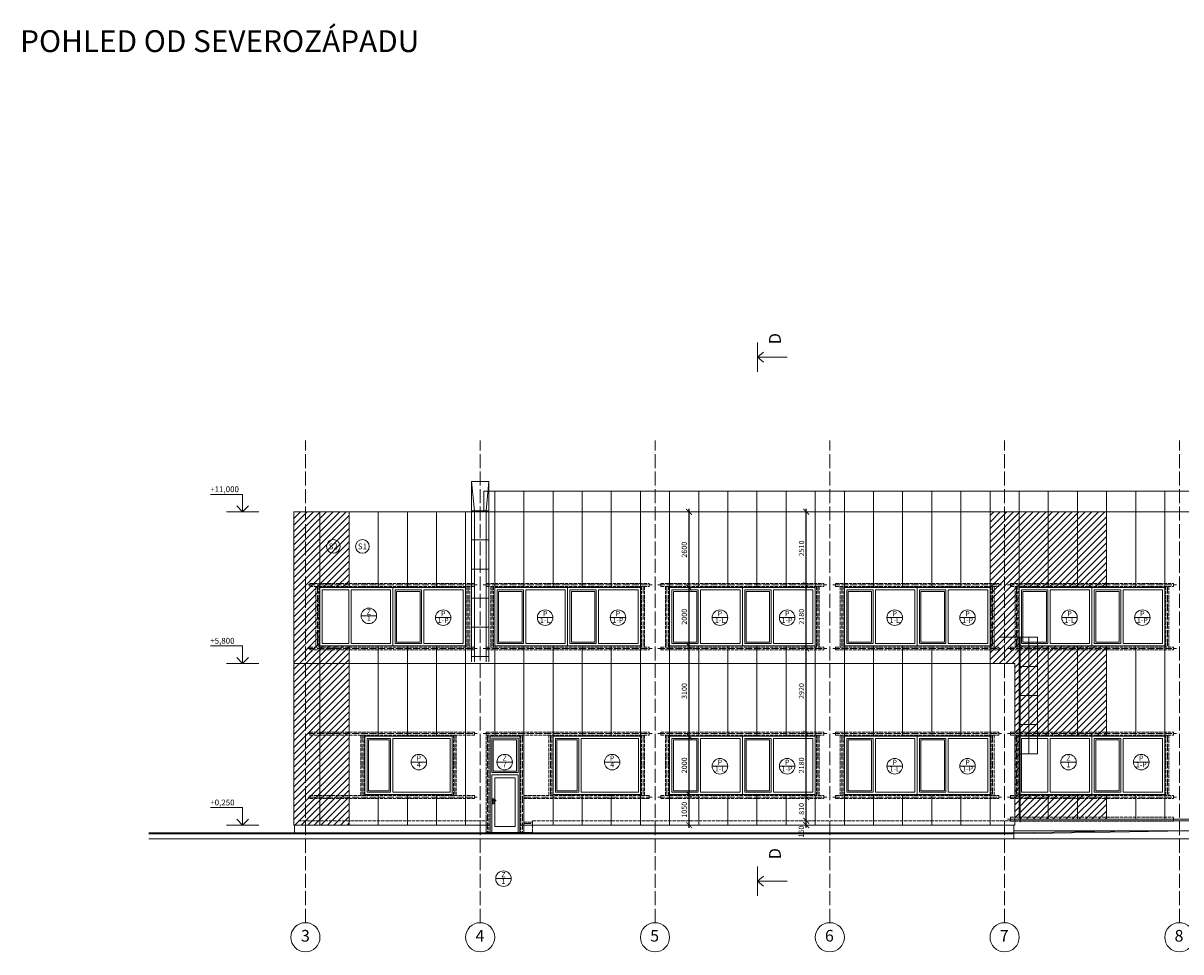
# Model space of a CAD drawing. Units: millimetres. Extents: x -165051 to 1374914, y -107071 to 328551.
# Drawn here: x 840461 to 880200, y -4100 to 27771 of the extents above; entities that cross this region are included whole.
import ezdxf

# ---------------------------------------------------------------- set-up
doc = ezdxf.new("R2010")
doc.units = ezdxf.units.MM
doc.header["$LTSCALE"] = 10
doc.linetypes.add('ACAD_ISO02W100', pattern=[15, 12, -3])
doc.linetypes.add('ACAD_ISO04W100', pattern=[30, 24, -3, 0, -3])
doc.layers.get('0').update_dxf_attribs({"color": 252, "lineweight": 5})
doc.layers.get('Defpoints').update_dxf_attribs({"color": 252, "lineweight": 5})
doc.layers.add('_Pomoc trvala', color=252, linetype='Continuous', lineweight=5, plot=False)
doc.layers.add('Popis casti modelu', color=252, linetype='Continuous', lineweight=5, plot=False)
for name, color, linetype, lineweight in [('_Standard', 252, 'Continuous', 5), ('Koty 100', 252, 'Continuous', 5), ('Materialy v pohledu - sparorez', 252, 'Continuous', 5), ('Modulova sit - oznaceni', 252, 'Continuous', 5), ('Modulova sit - primky', 252, 'ACAD_ISO04W100', 5), ('Obrys', 252, 'Continuous', 5), ('Obrys objektu v pohledu', 252, 'Continuous', 5), ('OK - osy', 252, 'ACAD_ISO04W100', 5), ('OK - zakryte hrany', 252, 'ACAD_ISO02W100', 5), ('Okna a proskleni', 252, 'Continuous', 5), ('Otvory_vyplne_sklo', 252, 'Continuous', 5), ('Pod - zakryte hrany', 252, 'ACAD_ISO02W100', 5), ('Popis skladby 100', 252, 'Continuous', 5), ('Popis vyrobku - krouzek a znacka 100', 252, 'Continuous', 5), ('Srafy_PBR_Pozarni_panely', 252, 'Continuous', 5), ('Zamecnicke vyrobky - tenka', 252, 'Continuous', 5)]:
    doc.layers.add(name, color=color, linetype=linetype, lineweight=lineweight)
doc.styles.add('Arial', font='arial.ttf')
doc.styles.add('Arial Black', font='ariblk.ttf')
doc.styles.add('Arial Narrow', font='txt')
doc.styles.add('Obecne 100 (mm)', font='txt', dxfattribs={"height": 180})
doc.dimstyles.new('100 (mm)', dxfattribs={"dimscale": 100, "dimtxt": 1.8, "dimasz": 2, "dimexe": 1.25, "dimexo": 2.5, "dimgap": 0.5, "dimtad": 1, "dimtxsty": 'Arial Narrow', "dimblk": 'ARCHTICK', "dimcen": 2.5, "dimdle": 1, "dimadec": 0, "dimazin": 0, "dimtfac": 1, "dimtmove": 1, "dimatfit": 3, "dimfxl": 1.25, "dimtfill": 1, "dimtfillclr": 256, "dimarcsym": 0})

# ---------------------------------------------------------------- blocks, each defined once
blk = doc.blocks.new('_ArchTick')
at = {"color": 0, "linetype": 'ByBlock', "const_width": 0.15}
blk.add_lwpolyline([(-0.5, -0.5), (0.5, 0.5)], dxfattribs=at)
blk = doc.blocks.new('*D900')
at = {"layer": 'Defpoints', "color": 0}
for p in [(867947, 400), (867956, 250)]:
    blk.add_point(p, dxfattribs=at)
at = {"layer": 'Koty 100', "color": 0, "linetype": 'ByBlock', "lineweight": -2}
blk.add_line((867343, 150), (867343, 500), dxfattribs=at)
at = {"layer": 'Koty 100', "color": 0, "lineweight": -2, "xscale": 200, "yscale": 200, "zscale": 200}
for p, rotation in [((867343, 400), 90), ((867343, 250), 270)]:
    blk.add_blockref('_ArchTick', p, dxfattribs=dict(at, rotation=rotation))
at = {"layer": 'Koty 100', "color": 0, "insert": (867196, 28), "char_height": 180, "attachment_point": 5, "rotation": 90, "style": 'Arial Narrow', "bg_fill": 3, "box_fill_scale": 1.1, "bg_fill_color": 256, "bg_fill_true_color": 13158600, "bg_fill_transparency": 0}
blk.add_mtext('150', dxfattribs=at)
at = {"layer": 'Defpoints', "color": 0}
blk.add_point((867343, 400), dxfattribs=at)
blk = doc.blocks.new('*D901')
at = {"layer": 'Defpoints', "color": 0}
for p in [(867343, 1210), (867950, 1210), (867947, 400)]:
    blk.add_point(p, dxfattribs=at)
at = {"layer": 'Koty 100', "color": 0, "linetype": 'ByBlock', "lineweight": -2}
blk.add_line((867343, 300), (867343, 1310), dxfattribs=at)
at = {"layer": 'Koty 100', "color": 0, "lineweight": -2, "xscale": 200, "yscale": 200, "zscale": 200}
for p, rotation in [((867343, 1210), 90), ((867343, 400), 270)]:
    blk.add_blockref('_ArchTick', p, dxfattribs=dict(at, rotation=rotation))
at = {"layer": 'Koty 100', "color": 0, "insert": (867202, 805), "char_height": 180, "attachment_point": 5, "rotation": 90, "style": 'Arial Narrow', "bg_fill": 3, "box_fill_scale": 1.1, "bg_fill_color": 256, "bg_fill_true_color": 13158600, "bg_fill_transparency": 0}
blk.add_mtext('810', dxfattribs=at)
blk = doc.blocks.new('*D902')
at = {"layer": 'Defpoints', "color": 0}
for p in [(867343, 3390), (867950, 3390), (867950, 1210)]:
    blk.add_point(p, dxfattribs=at)
at = {"layer": 'Koty 100', "color": 0, "linetype": 'ByBlock', "lineweight": -2}
blk.add_line((867343, 1110), (867343, 3490), dxfattribs=at)
at = {"layer": 'Koty 100', "color": 0, "lineweight": -2, "xscale": 200, "yscale": 200, "zscale": 200}
for p, rotation in [((867343, 3390), 90), ((867343, 1210), 270)]:
    blk.add_blockref('_ArchTick', p, dxfattribs=dict(at, rotation=rotation))
at = {"layer": 'Koty 100', "color": 0, "insert": (867202, 2300), "char_height": 180, "attachment_point": 5, "rotation": 90, "style": 'Arial Narrow', "bg_fill": 3, "box_fill_scale": 1.1, "bg_fill_color": 256, "bg_fill_true_color": 13158600, "bg_fill_transparency": 0}
blk.add_mtext('2180', dxfattribs=at)
blk = doc.blocks.new('*D903')
at = {"layer": 'Defpoints', "color": 0}
for p in [(867343, 6310), (867950, 6310), (867950, 3390)]:
    blk.add_point(p, dxfattribs=at)
at = {"layer": 'Koty 100', "color": 0, "linetype": 'ByBlock', "lineweight": -2}
blk.add_line((867343, 3290), (867343, 6410), dxfattribs=at)
at = {"layer": 'Koty 100', "color": 0, "lineweight": -2, "xscale": 200, "yscale": 200, "zscale": 200}
for p, rotation in [((867343, 6310), 90), ((867343, 3390), 270)]:
    blk.add_blockref('_ArchTick', p, dxfattribs=dict(at, rotation=rotation))
at = {"layer": 'Koty 100', "color": 0, "insert": (867202, 4850), "char_height": 180, "attachment_point": 5, "rotation": 90, "style": 'Arial Narrow', "bg_fill": 3, "box_fill_scale": 1.1, "bg_fill_color": 256, "bg_fill_true_color": 13158600, "bg_fill_transparency": 0}
blk.add_mtext('2920', dxfattribs=at)
blk = doc.blocks.new('*D904')
at = {"layer": 'Defpoints', "color": 0}
for p in [(867343, 8490), (867950, 8490), (867950, 6310)]:
    blk.add_point(p, dxfattribs=at)
at = {"layer": 'Koty 100', "color": 0, "linetype": 'ByBlock', "lineweight": -2}
blk.add_line((867343, 6210), (867343, 8590), dxfattribs=at)
at = {"layer": 'Koty 100', "color": 0, "lineweight": -2, "xscale": 200, "yscale": 200, "zscale": 200}
for p, rotation in [((867343, 8490), 90), ((867343, 6310), 270)]:
    blk.add_blockref('_ArchTick', p, dxfattribs=dict(at, rotation=rotation))
at = {"layer": 'Koty 100', "color": 0, "insert": (867202, 7400), "char_height": 180, "attachment_point": 5, "rotation": 90, "style": 'Arial Narrow', "bg_fill": 3, "box_fill_scale": 1.1, "bg_fill_color": 256, "bg_fill_true_color": 13158600, "bg_fill_transparency": 0}
blk.add_mtext('2180', dxfattribs=at)
blk = doc.blocks.new('*D905')
at = {"layer": 'Defpoints', "color": 0}
for p in [(867343, 11000), (867650, 11000), (867950, 8490)]:
    blk.add_point(p, dxfattribs=at)
at = {"layer": 'Koty 100', "color": 0, "linetype": 'ByBlock', "lineweight": -2}
blk.add_line((867343, 8390), (867343, 11100), dxfattribs=at)
at = {"layer": 'Koty 100', "color": 0, "lineweight": -2, "xscale": 200, "yscale": 200, "zscale": 200}
for p, rotation in [((867343, 11000), 90), ((867343, 8490), 270)]:
    blk.add_blockref('_ArchTick', p, dxfattribs=dict(at, rotation=rotation))
at = {"layer": 'Koty 100', "color": 0, "insert": (867202, 9745), "char_height": 180, "attachment_point": 5, "rotation": 90, "style": 'Arial Narrow', "bg_fill": 3, "box_fill_scale": 1.1, "bg_fill_color": 256, "bg_fill_true_color": 13158600, "bg_fill_transparency": 0}
blk.add_mtext('2510', dxfattribs=at)
blk = doc.blocks.new('*D906')
at = {"layer": 'Defpoints', "color": 0}
for p in [(863320, 1300), (867650, 1300), (868150, 250)]:
    blk.add_point(p, dxfattribs=at)
at = {"layer": 'Koty 100', "color": 0, "linetype": 'ByBlock', "lineweight": -2}
blk.add_line((863320, 150), (863320, 1400), dxfattribs=at)
at = {"layer": 'Koty 100', "color": 0, "lineweight": -2, "xscale": 200, "yscale": 200, "zscale": 200}
for p, rotation in [((863320, 1300), 90), ((863320, 250), 270)]:
    blk.add_blockref('_ArchTick', p, dxfattribs=dict(at, rotation=rotation))
at = {"layer": 'Koty 100', "color": 0, "insert": (863179, 775), "char_height": 180, "attachment_point": 5, "rotation": 90, "style": 'Arial Narrow', "bg_fill": 3, "box_fill_scale": 1.1, "bg_fill_color": 256, "bg_fill_true_color": 13158600, "bg_fill_transparency": 0}
blk.add_mtext('1050', dxfattribs=at)
blk = doc.blocks.new('*D907')
at = {"layer": 'Defpoints', "color": 0}
for p in [(863320, 3300), (867650, 3300), (867650, 1300)]:
    blk.add_point(p, dxfattribs=at)
at = {"layer": 'Koty 100', "color": 0, "linetype": 'ByBlock', "lineweight": -2}
blk.add_line((863320, 1200), (863320, 3400), dxfattribs=at)
at = {"layer": 'Koty 100', "color": 0, "lineweight": -2, "xscale": 200, "yscale": 200, "zscale": 200}
for p, rotation in [((863320, 3300), 90), ((863320, 1300), 270)]:
    blk.add_blockref('_ArchTick', p, dxfattribs=dict(at, rotation=rotation))
at = {"layer": 'Koty 100', "color": 0, "insert": (863179, 2300), "char_height": 180, "attachment_point": 5, "rotation": 90, "style": 'Arial Narrow', "bg_fill": 3, "box_fill_scale": 1.1, "bg_fill_color": 256, "bg_fill_true_color": 13158600, "bg_fill_transparency": 0}
blk.add_mtext('2000', dxfattribs=at)
blk = doc.blocks.new('*D908')
at = {"layer": 'Defpoints', "color": 0}
for p in [(863320, 6400), (867650, 6400), (867650, 3300)]:
    blk.add_point(p, dxfattribs=at)
at = {"layer": 'Koty 100', "color": 0, "linetype": 'ByBlock', "lineweight": -2}
blk.add_line((863320, 3200), (863320, 6500), dxfattribs=at)
at = {"layer": 'Koty 100', "color": 0, "lineweight": -2, "xscale": 200, "yscale": 200, "zscale": 200}
for p, rotation in [((863320, 6400), 90), ((863320, 3300), 270)]:
    blk.add_blockref('_ArchTick', p, dxfattribs=dict(at, rotation=rotation))
at = {"layer": 'Koty 100', "color": 0, "insert": (863179, 4850), "char_height": 180, "attachment_point": 5, "rotation": 90, "style": 'Arial Narrow', "bg_fill": 3, "box_fill_scale": 1.1, "bg_fill_color": 256, "bg_fill_true_color": 13158600, "bg_fill_transparency": 0}
blk.add_mtext('3100', dxfattribs=at)
blk = doc.blocks.new('*D909')
at = {"layer": 'Defpoints', "color": 0}
for p in [(863320, 8400), (867650, 8400), (867650, 6400)]:
    blk.add_point(p, dxfattribs=at)
at = {"layer": 'Koty 100', "color": 0, "linetype": 'ByBlock', "lineweight": -2}
blk.add_line((863320, 6300), (863320, 8500), dxfattribs=at)
at = {"layer": 'Koty 100', "color": 0, "lineweight": -2, "xscale": 200, "yscale": 200, "zscale": 200}
for p, rotation in [((863320, 8400), 90), ((863320, 6400), 270)]:
    blk.add_blockref('_ArchTick', p, dxfattribs=dict(at, rotation=rotation))
at = {"layer": 'Koty 100', "color": 0, "insert": (863179, 7400), "char_height": 180, "attachment_point": 5, "rotation": 90, "style": 'Arial Narrow', "bg_fill": 3, "box_fill_scale": 1.1, "bg_fill_color": 256, "bg_fill_true_color": 13158600, "bg_fill_transparency": 0}
blk.add_mtext('2000', dxfattribs=at)
blk = doc.blocks.new('*D910')
at = {"layer": 'Defpoints', "color": 0}
for p in [(863320, 11000), (868150, 11000), (867650, 8400)]:
    blk.add_point(p, dxfattribs=at)
at = {"layer": 'Koty 100', "color": 0, "linetype": 'ByBlock', "lineweight": -2}
blk.add_line((863320, 8300), (863320, 11100), dxfattribs=at)
at = {"layer": 'Koty 100', "color": 0, "lineweight": -2, "xscale": 200, "yscale": 200, "zscale": 200}
for p, rotation in [((863320, 11000), 90), ((863320, 8400), 270)]:
    blk.add_blockref('_ArchTick', p, dxfattribs=dict(at, rotation=rotation))
at = {"layer": 'Koty 100', "color": 0, "insert": (863179, 9700), "char_height": 180, "attachment_point": 5, "rotation": 90, "style": 'Arial Narrow', "bg_fill": 3, "box_fill_scale": 1.1, "bg_fill_color": 256, "bg_fill_true_color": 13158600, "bg_fill_transparency": 0}
blk.add_mtext('2600', dxfattribs=at)

msp = doc.modelspace()

# ---------------------------------------------------------------- hatches: boundary and pattern name
at = {"layer": 'Srafy_PBR_Pozarni_panely'}
h = msp.add_hatch(dxfattribs=at)
h.set_pattern_fill('ANSI31', color=256, scale=50, style=0)
h.paths.add_polyline_path([(874500, 450), (877650.002, 450), (877650.022, 1300.048), (874650, 1300.115), (874650, 3300), (877650, 3300), (877650, 6400), (874650, 6400), (874650, 8400), (877650, 8400), (877650, 11000), (873650, 11000), (873650, 5800), (874500, 5800)])
h.paths.add_polyline_path([(883850, 1300), (883850, 8400), (884650, 8400), (884650, 11000), (882650, 11000), (882650, 450), (884650, 450), (884650, 1300)])
h.paths.add_polyline_path([(851650, 11000), (849750, 11000), (849750, 250), (851650, 250), (851650, 6400), (850650, 6400), (850650, 8400), (851650, 8400)])
h.paths.add_polyline_path([(915650, 11000), (916500, 11000), (916500, 250), (915650, 250)])
h.paths.add_polyline_path([(891422.5, 1300), (890650, 1300), (890650, 520), (892650, 520), (892650, 11000), (890650, 11000), (890650, 3300), (891422.5, 3300)])
h.paths.add_polyline_path([(887650, 11000), (887650, 8400), (887922.5, 8400), (887922.5, 6400), (887650.141, 6400), (887650.141, 3300), (888322.5, 3300), (888322.5, 520), (889650, 520), (889650, 1300), (889522.5, 1300), (889522.5, 3300), (889650, 3300), (889650, 11000)])

# ---------------------------------------------------------------- linework, layer by layer
at = {"layer": '_Pomoc trvala', "ltscale": 0.5}
for p, q in [((865671.444, 16813.293), (865671.444, 15800.793)), ((865671.444, -1167.78), (865671.444, -2180.28))]:
    msp.add_line(p, q, dxfattribs=at)
at = {"layer": '_Pomoc trvala'}
for p, q in [((865671.444, 16307.043), (865878.527, 16480.296)), ((865671.444, 16307.043), (866683.944, 16307.043)), ((865671.444, 16307.043), (865878.527, 16133.791)), ((865671.444, -1674.03), (865878.527, -1500.777)), ((865671.444, -1674.03), (866683.944, -1674.03)), ((865671.444, -1674.03), (865878.527, -1847.283))]:
    msp.add_line(p, q, dxfattribs=at)
at = {"layer": '_Standard'}
for p, q in [((850650, 8400), (855650, 8400)), ((850650, 8400), (850650, 6400)), ((855650, 8400), (855650, 6400)), ((856650, 8400), (861650, 8400)), ((856650, 8400), (856650, 6400)), ((861650, 8400), (861650, 6400)), ((862650, 8400), (867650, 8400)), ((862650, 8400), (862650, 6400)), ((867650, 8400), (867650, 6400)), ((868650, 8400), (873650, 8400)), ((868650, 8400), (868650, 6400)), ((873650, 8400), (873650, 6400)), ((874650, 8400), (879650, 8400)), ((874650, 8400), (874650, 6400)), ((879650, 8400), (879650, 6400)), ((850650, 6400), (855650, 6400)), ((856650, 6400), (861650, 6400)), ((862650, 6400), (867650, 6400)), ((868650, 6400), (873650, 6400)), ((874650, 6400), (879650, 6400)), ((852190, 3300), (855190, 3300)), ((852190, 3300), (852190, 1300)), ((855190, 3300), (855190, 1300)), ((856490, 3300), (857510, 3300)), ((856490, 3300), (856490, 0)), ((857510, 3300), (857510, 0)), ((858650, 3300), (861650, 3300)), ((858650, 3300), (858650, 1300)), ((861650, 3300), (861650, 1300)), ((862650, 3300), (867650, 3300)), ((862650, 3300), (862650, 1300)), ((867650, 3300), (867650, 1300)), ((868650, 3300), (873650, 3300)), ((868650, 3300), (868650, 1300)), ((873650, 3300), (873650, 1300)), ((874650, 3300), (879650, 3300)), ((874650, 3300), (874650, 1300)), ((879650, 3300), (879650, 1300)), ((874649.817, 3100.087), (874649.817, 1300.115)), ((852190, 1300), (855190, 1300)), ((858650, 1300), (861650, 1300)), ((862650, 1300), (867650, 1300)), ((868650, 1300), (873650, 1300)), ((874650, 1300), (879650, 1300)), ((886145, 450), (874500, 450)), ((874500, 397.503), (886145, 397.503)), ((849780, 250), (856490, 250)), ((856490, 0), (856490, -20)), ((857510, 250), (874470, 250)), ((857510, 0), (857510, -20)), ((874470, -220), (874470, -20))]:
    msp.add_line(p, q, dxfattribs=at)
at = {"layer": '_Standard', "color": 8}
for p, q in [((874469.496, -20.004), (878634.748, 50)), ((874470, 50), (891070, 50)), ((874470, -50), (880420, 50)), ((844780, -20), (874470, -20)), ((844780, -50), (874470, -50))]:
    msp.add_line(p, q, dxfattribs=at)
at = {"layer": 'Koty 100'}
for p, q in [((847995.795, 11600), (846895.795, 11600)), ((847995.795, 11000), (847995.795, 11600)), ((847995.795, 11000), (847792.148, 11203.647)), ((847995.795, 11000), (848199.441, 11203.647)), ((848545.795, 11000), (847445.795, 11000)), ((847995.795, 6400), (846895.795, 6400)), ((847995.795, 5800), (847995.795, 6400)), ((847995.795, 5800), (847792.148, 6003.647)), ((847995.795, 5800), (848199.441, 6003.647)), ((848545.795, 5800), (847445.795, 5800)), ((847995.795, 850), (846895.795, 850)), ((847995.795, 250), (847995.795, 850)), ((847995.795, 250), (847792.148, 453.647)), ((847995.795, 250), (848199.441, 453.647)), ((848545.795, 250), (847445.795, 250))]:
    msp.add_line(p, q, dxfattribs=at)
at = {"layer": 'Materialy v pohledu - sparorez', "ltscale": 0.5}
for p, q in [((850650, 250), (850650, 11000)), ((851650, 8400), (851650, 11000)), ((852650, 8400), (852650, 11000)), ((852650, 8400), (852650, 11000)), ((853650, 8400), (853650, 11000)), ((853650, 8400), (853650, 11000)), ((854650, 8400), (854650, 11000)), ((854650, 8400), (854650, 11000)), ((855650, 250), (855650, 11000)), ((856650, 3300), (856650, 11000)), ((857650, 8400), (857650, 11000)), ((858650, 8400), (858650, 11000)), ((859650, 8400), (859650, 11000)), ((860650, 8400), (860650, 11000)), ((861650, 250), (861650, 11000)), ((862650, 250), (862650, 11000)), ((863650, 8400), (863650, 11000)), ((864650, 8400), (864650, 11000)), ((865650, 8400), (865650, 11000)), ((866650, 8400), (866650, 11000)), ((867650, 250), (867650, 11000)), ((868650, 250), (868650, 11000)), ((869650, 8400), (869650, 11000)), ((870650, 8400), (870650, 11000)), ((871650, 8400), (871650, 11000)), ((872650, 8400), (872650, 11000)), ((873650, 250), (873650, 11000)), ((874650, 450), (874650, 11000)), ((875650, 8400), (875650, 11000)), ((876650, 8400), (876650, 11000)), ((877650, 8400), (877650, 11000)), ((878650, 8400), (878650, 11000)), ((879650, 450), (879650, 11000)), ((879650, 8599.972), (879650, 11000)), ((851650, 250), (851650, 6400)), ((852650, 3300), (852650, 6400)), ((853650, 3300), (853650, 6400)), ((854650, 3300), (854650, 6400)), ((857650, 0), (857650, 6400)), ((858650, 250), (858650, 6400)), ((859650, 3300), (859650, 6400)), ((860650, 3300), (860650, 6400)), ((863650, 3300), (863650, 6400)), ((864650, 3300), (864650, 6400)), ((865650, 3300), (865650, 6400)), ((866650, 3300), (866650, 6400)), ((869650, 3300), (869650, 6400)), ((870650, 3300), (870650, 6400)), ((871650, 3300), (871650, 6400)), ((872650, 3300), (872650, 6400)), ((875650, 3300), (875650, 6400)), ((876650, 3300), (876650, 6400)), ((877650, 3300), (877650, 6400)), ((878650, 3300), (878650, 6400)), ((852650, 250), (852650, 1300)), ((853650, 250), (853650, 1300)), ((854650, 250), (854650, 1300)), ((859650, 250), (859650, 1300)), ((860650, 250), (860650, 1300)), ((863650, 250), (863650, 1300)), ((864650, 250), (864650, 1300)), ((865650, 250), (865650, 1300)), ((866650, 250), (866650, 1300)), ((869650, 250), (869650, 1300)), ((870650, 250), (870650, 1300)), ((871650, 250), (871650, 1300)), ((872650, 250), (872650, 1300)), ((875650, 450), (875650, 1300)), ((876650, 450), (876650, 1300)), ((877650, 450), (877650, 1300)), ((878650, 450), (878650, 1300))]:
    msp.add_line(p, q, dxfattribs=at)
at = {"layer": 'Modulova sit - oznaceni'}
for centre in [(850150, -3600), (856150, -3600), (862150, -3600), (868150, -3600), (874150, -3600), (880150, -3600)]:
    msp.add_circle(centre, 500, dxfattribs=at)
at = {"layer": 'Modulova sit - primky', "ltscale": 2}
for p, q in [((850150, -3100), (850150, 13450)), ((856150, -3100), (856150, 13450)), ((862150, -3100), (862150, 13450)), ((868150, -3100), (868150, 13450)), ((874150, -3100), (874150, 13450)), ((880150, -3100), (880150, 13450))]:
    msp.add_line(p, q, dxfattribs=at)
at = {"layer": 'Obrys', "ltscale": 0.5}
msp.add_line((886897.273, -220), (844780, -220), dxfattribs=at)
at = {"layer": 'Obrys objektu v pohledu'}
for p, q in [((849750, 250), (849750, 11000)), ((849750, 11000), (916500, 11000)), ((849750, 5800), (874500, 5800)), ((874500, 5800), (874500, 250)), ((849750, 250), (849780, 250)), ((849780, -20), (849780, 250)), ((874470, 250), (874470, -20)), ((874470, 250), (874500, 250))]:
    msp.add_line(p, q, dxfattribs=at)
at = {"layer": 'OK - osy'}
for p, q in [((850249.791, 8490), (856047.652, 8490)), ((850560, 8440), (850560, 6360)), ((855740, 8440), (855740, 6360)), ((856249.791, 8490), (862047.652, 8490)), ((856560, 8440), (856560, 6360)), ((861740, 8440), (861740, 6360)), ((862249.791, 8490), (868047.652, 8490)), ((862560, 8440), (862560, 6360)), ((867740, 8440), (867740, 6360)), ((868249.791, 8490), (874047.652, 8490)), ((868560, 8440), (868560, 6360)), ((873740, 8440), (873740, 6360)), ((874249.791, 8490), (880047.652, 8490)), ((874560, 8440), (874560, 6360)), ((879740, 8440), (879740, 6360)), ((850249.791, 6310), (856047.652, 6310)), ((856249.791, 6310), (862047.652, 6310)), ((862249.791, 6310), (868047.652, 6310)), ((868249.791, 6310), (874047.652, 6310)), ((874249.791, 6310), (880047.652, 6310)), ((850249.791, 3390), (856047.652, 3390)), ((852100, 3340), (852100, 1260)), ((855280, 3340), (855280, 1260)), ((856249.791, 3390), (862047.652, 3390)), ((856400, 3340), (856400, 0)), ((857600, 3340), (857600, 0)), ((858560, 3340), (858560, 1260)), ((861740, 3340), (861740, 1260)), ((862249.791, 3390), (868047.652, 3390)), ((862560, 3340), (862560, 1260)), ((867740, 3340), (867740, 1260)), ((868249.791, 3390), (874047.652, 3390)), ((868560, 3340), (868560, 1260)), ((873740, 3340), (873740, 1260)), ((874249.791, 3390), (880047.652, 3390)), ((874560, 3340), (874560, 1260)), ((879740, 3340), (879740, 1260)), ((850249.791, 1210), (856047.652, 1210)), ((857650, 1210), (862047.652, 1210)), ((862249.791, 1210), (868047.652, 1210)), ((868249.791, 1210), (874047.652, 1210)), ((874249.791, 1210), (880047.652, 1210)), ((874249.791, 450), (880047.652, 450)), ((857650, 300), (857950, 300))]:
    msp.add_line(p, q, dxfattribs=at)
at = {"layer": 'OK - zakryte hrany'}
for p, q in [((850300, 8540), (855947.652, 8540)), ((850300, 8540), (850300, 8440)), ((850300, 8440), (855947.652, 8440)), ((850510, 8440), (850510, 6360)), ((850610, 8440), (850610, 6360)), ((855690, 8440), (855690, 6360)), ((855790, 8440), (855790, 6360)), ((855947.652, 8540), (855947.652, 8440)), ((856350, 8540), (861950, 8540)), ((856350, 8540), (856350, 8440)), ((856350, 8440), (861950, 8440)), ((856510, 8440), (856510, 6360)), ((856610, 8440), (856610, 6360)), ((861690, 8440), (861690, 6360)), ((861790, 8440), (861790, 6360)), ((861950, 8440), (861950, 8540)), ((862350, 8540), (867950, 8540)), ((862350, 8540), (862350, 8440)), ((862350, 8440), (867950, 8440)), ((862510, 8440), (862510, 6360)), ((862610, 8440), (862610, 6360)), ((867690, 8440), (867690, 6360)), ((867790, 8440), (867790, 6360)), ((867950, 8440), (867950, 8540)), ((868350, 8540), (873950, 8540)), ((868350, 8540), (868350, 8440)), ((868350, 8440), (873950, 8440)), ((868510, 8440), (868510, 6360)), ((868610, 8440), (868610, 6360)), ((873690, 8440), (873690, 6360)), ((873790, 8440), (873790, 6360)), ((873950, 8440), (873950, 8540)), ((874350, 8540), (879950, 8540)), ((874350, 8540), (874350, 8440)), ((874350, 8440), (879950, 8440)), ((874510, 8440), (874510, 6360)), ((874610, 8440), (874610, 6360)), ((879690, 8440), (879690, 6360)), ((879790, 8440), (879790, 6360)), ((879950, 8440), (879950, 8540)), ((850300, 6360), (855947.652, 6360)), ((850300, 6260), (850300, 6360)), ((855947.652, 6260), (855947.652, 6360)), ((856350, 6360), (861950, 6360)), ((856350, 6260), (856350, 6360)), ((861950, 6360), (861950, 6260)), ((862350, 6360), (867950, 6360)), ((862350, 6260), (862350, 6360)), ((867950, 6360), (867950, 6260)), ((868350, 6360), (873950, 6360)), ((868350, 6260), (868350, 6360)), ((873950, 6360), (873950, 6260)), ((874350, 6360), (879950, 6360)), ((874350, 6260), (874350, 6360)), ((879950, 6360), (879950, 6260)), ((850300, 6260), (855947.652, 6260)), ((856350, 6260), (861950, 6260)), ((862350, 6260), (867950, 6260)), ((868350, 6260), (873950, 6260)), ((874350, 6260), (879950, 6260)), ((850300, 3440), (855950, 3440)), ((850300, 3440), (850300, 3340)), ((850300, 3340), (855950, 3340)), ((852050, 3340), (852050, 1260)), ((852150, 3340), (852150, 1260)), ((855230, 3340), (855230, 1260)), ((855330, 3340), (855330, 1260)), ((855950, 3340), (855950, 3440)), ((856350, 3440), (861950, 3440)), ((856350, 3440), (856350, 3340)), ((856350, 3440), (856350, 0)), ((856350, 3340), (861950, 3340)), ((856450, 3340), (856450, 0)), ((857550, 3340), (857550, 0)), ((857650, 3340), (857650, 0)), ((858510, 3340), (858510, 1260)), ((858610, 3340), (858610, 1260)), ((861690, 3340), (861690, 1260)), ((861790, 3340), (861790, 1260)), ((861950, 3340), (861950, 3440)), ((862350, 3440), (867950, 3440)), ((862350, 3440), (862350, 3340)), ((862350, 3340), (867950, 3340)), ((862510, 3340), (862510, 1260)), ((862610, 3340), (862610, 1260)), ((867690, 3340), (867690, 1260)), ((867790, 3340), (867790, 1260)), ((867950, 3340), (867950, 3440)), ((868350, 3440), (873950, 3440)), ((868350, 3440), (868350, 3340)), ((868350, 3340), (873950, 3340)), ((868510, 3340), (868510, 1260)), ((868610, 3340), (868610, 1260)), ((873690, 3340), (873690, 1260)), ((873790, 3340), (873790, 1260)), ((873950, 3340), (873950, 3440)), ((874350, 3440), (879950, 3440)), ((874350, 3440), (874350, 3340)), ((874350, 3340), (879950, 3340)), ((874510, 3340), (874510, 1260)), ((874610, 3340), (874610, 1260)), ((879690, 3340), (879690, 1260)), ((879790, 3340), (879790, 1260)), ((879950, 3340), (879950, 3440)), ((850300, 1260), (855950, 1260)), ((850300, 1160), (850300, 1260)), ((855950, 1260), (855950, 1160)), ((857650, 1260), (861950, 1260)), ((861950, 1260), (861950, 1160)), ((862350, 1260), (867950, 1260)), ((862350, 1160), (862350, 1260)), ((867950, 1260), (867950, 1160)), ((868350, 1260), (873950, 1260)), ((868350, 1160), (868350, 1260)), ((873950, 1260), (873950, 1160)), ((874350, 1260), (879950, 1260)), ((874350, 1160), (874350, 1260)), ((879950, 1260), (879950, 1160)), ((850300, 1160), (855950, 1160)), ((857650, 1160), (861950, 1160)), ((862350, 1160), (867950, 1160)), ((868350, 1160), (873950, 1160)), ((874350, 1160), (879950, 1160)), ((856350, 500), (856350, 400)), ((874350, 520), (879950, 520)), ((874350, 520), (874350, 380)), ((879950, 380), (879950, 520)), ((856350, 100), (856350, 0)), ((856350, 0), (856450, 0)), ((857550, 0), (857650, 0)), ((857650, 350), (857950, 350)), ((857650, 250), (857950, 250)), ((857950, 350), (857950, 250)), ((874350, 380), (879950, 380))]:
    msp.add_line(p, q, dxfattribs=at)
at = {"layer": 'Okna a proskleni', "ltscale": 0.5}
for p, q in [((856270, 11000), (856270, 11707.316)), ((856270, 11707.316), (910030, 11707.316)), ((856650, 11000), (856650, 11707.316)), ((857650, 11000), (857650, 11707.316)), ((858650, 11000), (858650, 11707.316)), ((859650, 11000), (859650, 11707.316)), ((860650, 11000), (860650, 11707.316)), ((861650, 11000), (861650, 11707.316)), ((862650, 11000), (862650, 11707.316)), ((863650, 11000), (863650, 11707.316)), ((864650, 11000), (864650, 11707.316)), ((865650, 11000), (865650, 11707.316)), ((866650, 11000), (866650, 11707.316)), ((867650, 11000), (867650, 11707.316)), ((867650, 11000), (867650, 11707.316)), ((868650, 11000), (868650, 11707.316)), ((869650, 11000), (869650, 11707.316)), ((870650, 11000), (870650, 11707.316)), ((871650, 11000), (871650, 11707.316)), ((872650, 11000), (872650, 11707.316)), ((873650, 11000), (873650, 11707.316)), ((874650, 11000), (874650, 11707.316)), ((874650, 11000), (874650, 11707.316)), ((875650, 11000), (875650, 11707.316)), ((876650, 11000), (876650, 11707.316)), ((877650, 11000), (877650, 11707.316)), ((878650, 11000), (878650, 11707.316)), ((879650, 11000), (879650, 11707.316)), ((853150, 8400), (853150, 6400)), ((859150, 8400), (859150, 6400)), ((871150, 8400), (871150, 6400)), ((877150, 8400), (877150, 6400)), ((855719.817, 6799.885), (855719.817, 6799.893)), ((852270, 3220), (853070, 3220)), ((852270, 3220), (852270, 1380)), ((853070, 3220), (853070, 1380)), ((853150, 3220), (855120, 3220)), ((853150, 3220), (853150, 1380)), ((855120, 3220), (855120, 1380)), ((858730, 3220), (859530, 3220)), ((858730, 3220), (858730, 1380)), ((859530, 3220), (859530, 1380)), ((859610, 3220), (861580, 3220)), ((859610, 3220), (859610, 1380)), ((861580, 3220), (861580, 1380)), ((871150, 3300), (871150, 1300)), ((874730, 3220), (875635, 3220)), ((874730, 1380), (874730, 3220)), ((875635, 3220), (875635, 1380)), ((875715, 3220), (877070, 3220)), ((875715, 1380), (875715, 3220)), ((877070, 3220), (877070, 1380)), ((877150, 3300), (877150, 1300)), ((852320, 3170), (853020, 3170)), ((852320, 3170), (852320, 1430)), ((853020, 3170), (853020, 1430)), ((858780, 3170), (859480, 3170)), ((858780, 3170), (858780, 1430)), ((859480, 3170), (859480, 1430)), ((856550, 0), (856550, 1970)), ((856650, 200), (856650, 1870)), ((856650, 1870), (857350, 1870)), ((857350, 1870), (857350, 200)), ((857450, 1970), (857450, 0)), ((852270, 1380), (853070, 1380)), ((852320, 1430), (853020, 1430)), ((853150, 1380), (855120, 1380)), ((858730, 1380), (859530, 1380)), ((858780, 1430), (859480, 1430)), ((859610, 1380), (861580, 1380)), ((874649.817, 1300.115), (879650.141, 1300)), ((875635, 1380), (874730, 1380)), ((874824.817, 1300.115), (879649.817, 1300)), ((877070, 1380), (875715, 1380)), ((856490, 0), (857510, 0)), ((856650, 200), (857350, 200))]:
    msp.add_line(p, q, dxfattribs=at)
at = {"layer": 'Okna a proskleni'}
msp.add_line((856550, 1970), (857450, 1970), dxfattribs=at)
at = {"layer": 'Okna a proskleni', "ltscale": 0.5}
for points in [[(850730, 8320), (851635, 8320), (851635, 6480), (850730, 6480)], [(851715, 8320), (853070, 8320), (853070, 6480), (851715, 6480)], [(853230, 8320), (854135, 8320), (854135, 6480), (853230, 6480)], [(853280, 8270), (854085, 8270), (854085, 6530), (853280, 6530)], [(854215, 8320), (855570, 8320), (855570, 6480), (854215, 6480)], [(856730, 8320), (857635, 8320), (857635, 6480), (856730, 6480)], [(856780, 8270), (857585, 8270), (857585, 6530), (856780, 6530)], [(857715, 8320), (859070, 8320), (859070, 6480), (857715, 6480)], [(859230, 8320), (860135, 8320), (860135, 6480), (859230, 6480)], [(859280, 8270), (860085, 8270), (860085, 6530), (859280, 6530)], [(860215, 8320), (861570, 8320), (861570, 6480), (860215, 6480)], [(868730, 8320), (869635, 8320), (869635, 6480), (868730, 6480)], [(868780, 8270), (869585, 8270), (869585, 6530), (868780, 6530)], [(869715, 8320), (871070, 8320), (871070, 6480), (869715, 6480)], [(871230, 8320), (872135, 8320), (872135, 6480), (871230, 6480)], [(871280, 8270), (872085, 8270), (872085, 6530), (871280, 6530)], [(872215, 8320), (873570, 8320), (873570, 6480), (872215, 6480)], [(874730, 8320), (875635, 8320), (875635, 6480), (874730, 6480)], [(874780, 8270), (875585, 8270), (875585, 6530), (874780, 6530)], [(875715, 8320), (877070, 8320), (877070, 6480), (875715, 6480)], [(877230, 8320), (878135, 8320), (878135, 6480), (877230, 6480)], [(877280, 8270), (878085, 8270), (878085, 6530), (877280, 6530)], [(878215, 8320), (879570, 8320), (879570, 6480), (878215, 6480)], [(856550, 3230), (857450, 3230), (857450, 2050), (856550, 2050)], [(856600, 3180), (857400, 3180), (857400, 2100), (856600, 2100)], [(868730, 3220), (869635, 3220), (869635, 1380), (868730, 1380)], [(869715, 3220), (871070, 3220), (871070, 1380), (869715, 1380)], [(871230, 3220), (872135, 3220), (872135, 1380), (871230, 1380)], [(872215, 3220), (873570, 3220), (873570, 1380), (872215, 1380)], [(877230, 3220), (878135, 3220), (878135, 1380), (877230, 1380)], [(878215, 3220), (879570, 3220), (879570, 1380), (878215, 1380)], [(868780, 3170), (869585, 3170), (869585, 1430), (868780, 1430)], [(871280, 3170), (872085, 3170), (872085, 1430), (871280, 1430)], [(877280, 3170), (878085, 3170), (878085, 1430), (877280, 1430)], [(856565.783, 1100), (856683.367, 1100), (856683.367, 1079.884), (856565.783, 1079.884)]]:
    msp.add_lwpolyline(points, close=True, dxfattribs=at)
for points in [[(856577.078, 1100), (856577.078, 1150.614), (856619.991, 1150.614), (856619.991, 1100)], [(856619.991, 1079.884), (856619.991, 979.012), (856577.078, 979.012), (856577.078, 1079.884)]]:
    msp.add_lwpolyline(points, dxfattribs=at)
at = {"layer": 'Otvory_vyplne_sklo'}
msp.add_line((850649.859, 3100.087), (850649.855, 3100.087), dxfattribs=at)
at = {"layer": 'Pod - zakryte hrany', "color": 8}
for p, q in [((849900, 400), (856350, 400)), ((857950, 400), (893400, 400))]:
    msp.add_line(p, q, dxfattribs=at)
at = {"layer": 'Pod - zakryte hrany', "color": 8, "ltscale": 0.5}
for p, q in [((856350, 0), (856350, 400)), ((857950, 0), (857950, 400)), ((856350, 0), (856490, 0)), ((857510, 0), (857950, 0))]:
    msp.add_line(p, q, dxfattribs=at)
at = {"layer": 'Popis skladby 100'}
for centre in [(851106.507, 9813.347), (852106.507, 9813.347)]:
    msp.add_circle(centre, 233.333, dxfattribs=at)
at = {"layer": 'Popis vyrobku - krouzek a znacka 100'}
for p, q in [((852594.722, 7430.254), (852061.389, 7430.254)), ((855145.157, 7368.444), (854611.824, 7368.444)), ((858645.157, 7368.444), (858111.824, 7368.444)), ((861145.157, 7368.444), (860611.824, 7368.444)), ((870645.157, 7368.444), (870111.824, 7368.444)), ((873145.157, 7368.444), (872611.824, 7368.444)), ((876645.157, 7368.444), (876111.824, 7368.444)), ((879145.157, 7368.444), (878611.824, 7368.444)), ((854311.385, 2410.34), (853778.051, 2410.34)), ((857255.927, 2410.34), (856722.594, 2410.34)), ((860945.953, 2410.34), (860412.62, 2410.34)), ((876610.621, 2410.34), (876077.288, 2410.34)), ((879107.245, 2410.34), (878573.911, 2410.34)), ((870645.157, 2268.444), (870111.824, 2268.444)), ((873145.157, 2268.444), (872611.824, 2268.444)), ((857214.225, -1588.443), (856680.891, -1588.443))]:
    msp.add_line(p, q, dxfattribs=at)
for centre in [(852328.056, 7430.254), (854878.491, 7368.444), (858378.491, 7368.444), (860878.491, 7368.444), (870378.491, 7368.444), (872878.491, 7368.444), (876378.491, 7368.444), (878878.491, 7368.444), (854044.718, 2410.34), (856989.26, 2410.34), (860679.287, 2410.34), (870378.491, 2268.444), (872878.491, 2268.444), (876343.954, 2410.34), (878840.578, 2410.34), (856947.558, -1588.443)]:
    msp.add_circle(centre, 266.667, dxfattribs=at)
at = {"layer": 'Zamecnicke vyrobky - tenka'}
for p, q in [((855850, 5850), (855850, 12037.444)), ((855850, 12037.444), (856450, 12037.444)), ((855950, 11037.444), (855850, 12037.444)), ((856350, 11037.444), (856450, 12037.444)), ((856450, 5850), (856450, 12037.444)), ((855850, 11037.444), (856450, 11037.444)), ((855950, 5850), (855950, 11037.444)), ((856350, 5850), (856350, 11037.444)), ((855850, 10037.444), (856450, 10037.444)), ((855850, 9037.444), (856450, 9037.444)), ((855850, 8037.444), (856450, 8037.444)), ((855850, 7037.444), (856450, 7037.444)), ((873997.754, 6697.663), (875280, 6697.663)), ((874680, 6697.663), (874680, 351.216)), ((874980, 2697.663), (874980, 6697.663)), ((875280, 6697.663), (875280, 2697.663)), ((855850, 6037.444), (856450, 6037.444)), ((874680, 5697.663), (875280, 5697.663)), ((874680, 4697.663), (875280, 4697.663)), ((874680, 3697.663), (875280, 3697.663))]:
    msp.add_line(p, q, dxfattribs=at)
at = {"layer": 'Zamecnicke vyrobky - tenka', "lineweight": 18}
msp.add_line((874680, 2697.663), (875280, 2697.663), dxfattribs=at)

# ---------------------------------------------------------------- texts
at = {"layer": '_Pomoc trvala', "char_height": 405, "attachment_point": 4, "rotation": 90, "style": 'Arial'}
for insert in [(866267.003, 16750.98), (866267.003, -924.158)]:
    msp.add_mtext('\\pxqr;D', dxfattribs=dict(at, insert=insert))
at = {"layer": 'Koty 100', "char_height": 200, "attachment_point": 1, "style": 'Obecne 100 (mm)'}
for s, insert in [('\\pxql;+11,000\\P  ', (846884.494, 11875.362)), ('\\pxql;+5,800\\P  ', (846884.494, 6675.362)), ('\\pxql;+0,250\\P  ', (846884.494, 1125.362))]:
    msp.add_mtext(s, dxfattribs=dict(at, insert=insert))
at = {"layer": 'Modulova sit - oznaceni', "char_height": 400, "attachment_point": 5, "style": 'Arial'}
for s, insert in [('3', (850150, -3600)), ('4', (856142.343, -3600.065)), ('5', (862136.459, -3600.027)), ('6', (868136.459, -3600.027)), ('7', (874136.459, -3600.027)), ('8', (880136.459, -3600.027))]:
    msp.add_mtext(s, dxfattribs=dict(at, insert=insert))
at = {"layer": 'Popis casti modelu', "insert": (840357.891, 27528.18), "char_height": 750, "attachment_point": 1, "style": 'Arial Black'}
msp.add_mtext('POHLED OD SEVEROZÁPADU', dxfattribs=at)
at = {"layer": 'Popis skladby 100', "char_height": 200, "attachment_point": 5, "style": 'Obecne 100 (mm)'}
for s, insert in [('\\pxqc;S2', (851106.507, 9813.347)), ('\\pxqc;S1', (852106.507, 9813.347))]:
    msp.add_mtext(s, dxfattribs=dict(at, insert=insert))
at = {"layer": 'Popis vyrobku - krouzek a znacka 100', "char_height": 180, "width": 600, "attachment_point": 5, "line_spacing_factor": 0.75, "style": 'Obecne 100 (mm)'}
for s, insert in [('Z\\P1', (852328.056, 7430.254)), ('P\\P1-P', (854878.491, 7368.444)), ('P\\P1-L', (858378.491, 7368.444)), ('P\\P1-P', (860878.491, 7368.444)), ('P\\P1-L', (870378.491, 7368.444)), ('P\\P1-P', (872878.491, 7368.444)), ('P\\P1-L', (876378.491, 7368.444)), ('P\\P1-P', (878878.491, 7368.444)), ('P\\P4', (854044.718, 2410.34)), ('Z\\P7', (856989.26, 2410.34)), ('P\\P4', (860679.287, 2410.34)), ('P\\P1-L', (870378.491, 2268.444)), ('P\\P1-P', (872878.491, 2268.444)), ('Z\\P1', (876343.954, 2410.34)), ('P\\P1-P', (878840.578, 2410.34)), ('Z\\P1', (856947.558, -1588.443))]:
    msp.add_mtext(s, dxfattribs=dict(at, insert=insert))

# ---------------------------------------------------------------- next in the draw order: dimensions: what is measured, and where the dimension line sits
at = {"layer": 'Koty 100'}
dim = msp.add_linear_dim(base=(867343.489, 11000), p1=(867950, 8490), p2=(867650, 11000), angle=90, dimstyle='100 (mm)', override={"dimse1": 1, "dimse2": 1}, dxfattribs=at)
dim.commit()
dim.dimension.update_dxf_attribs({"geometry": '*D905', "text_midpoint": (867201.597, 9745)})
dim = msp.add_linear_dim(base=(867343.489, 400), p1=(867956.005, 250), p2=(867947.433, 400), angle=90, dimstyle='100 (mm)', override={"dimse1": 1, "dimse2": 1}, dxfattribs=at)
dim.commit()
dim.dimension.update_dxf_attribs({"geometry": '*D900', "text_midpoint": (867337.438, 27.503), "dimtype": 160})

# ---------------------------------------------------------------- next in the draw order: dimensions: what is measured, and where the dimension line sits
dim = msp.add_linear_dim(base=(867343.489, 1210), p1=(867947.433, 400), p2=(867950, 1210), angle=90, dimstyle='100 (mm)', override={"dimse1": 1, "dimse2": 1}, dxfattribs=at)
dim.commit()
dim.dimension.update_dxf_attribs({"geometry": '*D901', "text_midpoint": (867201.597, 805)})

# ---------------------------------------------------------------- next in the draw order: dimensions: what is measured, and where the dimension line sits
dim = msp.add_linear_dim(base=(867343.489, 3390), p1=(867950, 1210), p2=(867950, 3390), angle=90, dimstyle='100 (mm)', override={"dimse1": 1, "dimse2": 1}, dxfattribs=at)
dim.commit()
dim.dimension.update_dxf_attribs({"geometry": '*D902', "text_midpoint": (867201.597, 2300)})

# ---------------------------------------------------------------- next in the draw order: dimensions: what is measured, and where the dimension line sits
for base, p1, p2, picture, middle in [((867343.489, 6310), (867950, 3390), (867950, 6310), '*D903', (867201.597, 4850)), ((863320.43, 1300), (868150, 250), (867650, 1300), '*D906', (863178.538, 775))]:
    dim = msp.add_linear_dim(base=base, p1=p1, p2=p2, angle=90, dimstyle='100 (mm)', override={"dimse1": 1, "dimse2": 1}, dxfattribs=at)
    dim.commit()
    dim.dimension.update_dxf_attribs({"geometry": picture, "text_midpoint": middle})

# ---------------------------------------------------------------- next in the draw order: dimensions: what is measured, and where the dimension line sits
for base, p1, p2, picture, middle in [((867343.489, 8490), (867950, 6310), (867950, 8490), '*D904', (867201.597, 7400)), ((863320.43, 3300), (867650, 1300), (867650, 3300), '*D907', (863178.538, 2300))]:
    dim = msp.add_linear_dim(base=base, p1=p1, p2=p2, angle=90, dimstyle='100 (mm)', override={"dimse1": 1, "dimse2": 1}, dxfattribs=at)
    dim.commit()
    dim.dimension.update_dxf_attribs({"geometry": picture, "text_midpoint": middle})

# ---------------------------------------------------------------- next in the draw order: linework, layer by layer
at = {"layer": 'Popis vyrobku - krouzek a znacka 100'}
for p, q in [((864645.157, 2268.444), (864111.824, 2268.444)), ((866951.264, 2268.444), (866417.93, 2268.444))]:
    msp.add_line(p, q, dxfattribs=at)
for centre in [(864378.491, 2268.444), (866684.597, 2268.444)]:
    msp.add_circle(centre, 266.667, dxfattribs=at)

# ---------------------------------------------------------------- next in the draw order: texts
at = {"layer": 'Popis vyrobku - krouzek a znacka 100', "char_height": 180, "width": 600, "attachment_point": 5, "line_spacing_factor": 0.75, "style": 'Obecne 100 (mm)'}
for s, insert in [('P\\P1-L', (864378.491, 2268.444)), ('P\\P1-P', (866684.597, 2268.444))]:
    msp.add_mtext(s, dxfattribs=dict(at, insert=insert))

# ---------------------------------------------------------------- next in the draw order: dimensions: what is measured, and where the dimension line sits
at = {"layer": 'Koty 100'}
dim = msp.add_linear_dim(base=(863320.43, 6400), p1=(867650, 3300), p2=(867650, 6400), angle=90, dimstyle='100 (mm)', override={"dimse1": 1, "dimse2": 1}, dxfattribs=at)
dim.commit()
dim.dimension.update_dxf_attribs({"geometry": '*D908', "text_midpoint": (863178.538, 4850)})

# ---------------------------------------------------------------- next in the draw order: linework, layer by layer
at = {"layer": 'Okna a proskleni', "ltscale": 0.5}
msp.add_line((865150, 3300), (865150, 1300), dxfattribs=at)
for points in [[(862730, 3220), (863635, 3220), (863635, 1380), (862730, 1380)], [(863715, 3220), (865070, 3220), (865070, 1380), (863715, 1380)], [(865230, 3220), (866135, 3220), (866135, 1380), (865230, 1380)], [(866215, 3220), (867570, 3220), (867570, 1380), (866215, 1380)], [(862780, 3170), (863585, 3170), (863585, 1430), (862780, 1430)], [(865280, 3170), (866085, 3170), (866085, 1430), (865280, 1430)]]:
    msp.add_lwpolyline(points, close=True, dxfattribs=at)

# ---------------------------------------------------------------- next in the draw order: dimensions: what is measured, and where the dimension line sits
at = {"layer": 'Koty 100'}
dim = msp.add_linear_dim(base=(863320.43, 8400), p1=(867650, 6400), p2=(867650, 8400), angle=90, dimstyle='100 (mm)', override={"dimse1": 1, "dimse2": 1}, dxfattribs=at)
dim.commit()
dim.dimension.update_dxf_attribs({"geometry": '*D909', "text_midpoint": (863178.538, 7400)})

# ---------------------------------------------------------------- next in the draw order: linework, layer by layer
at = {"layer": 'Popis vyrobku - krouzek a znacka 100'}
for p, q in [((864645.157, 7368.444), (864111.824, 7368.444)), ((866951.264, 7368.444), (866417.93, 7368.444))]:
    msp.add_line(p, q, dxfattribs=at)
for centre in [(864378.491, 7368.444), (866684.597, 7368.444)]:
    msp.add_circle(centre, 266.667, dxfattribs=at)

# ---------------------------------------------------------------- next in the draw order: texts
at = {"layer": 'Popis vyrobku - krouzek a znacka 100', "char_height": 180, "width": 600, "attachment_point": 5, "line_spacing_factor": 0.75, "style": 'Obecne 100 (mm)'}
for s, insert in [('P\\P1-L', (864378.491, 7368.444)), ('P\\P1-P', (866684.597, 7368.444))]:
    msp.add_mtext(s, dxfattribs=dict(at, insert=insert))

# ---------------------------------------------------------------- next in the draw order: dimensions: what is measured, and where the dimension line sits
at = {"layer": 'Koty 100'}
dim = msp.add_linear_dim(base=(863320.43, 11000), p1=(867650, 8400), p2=(868150, 11000), angle=90, dimstyle='100 (mm)', override={"dimse1": 1, "dimse2": 1}, dxfattribs=at)
dim.commit()
dim.dimension.update_dxf_attribs({"geometry": '*D910', "text_midpoint": (863178.538, 9700)})

# ---------------------------------------------------------------- next in the draw order: linework, layer by layer
at = {"layer": 'Okna a proskleni', "ltscale": 0.5}
msp.add_line((865150, 8400), (865150, 6400), dxfattribs=at)
for points in [[(862730, 8320), (863635, 8320), (863635, 6480), (862730, 6480)], [(862780, 8270), (863585, 8270), (863585, 6530), (862780, 6530)], [(863715, 8320), (865070, 8320), (865070, 6480), (863715, 6480)], [(865230, 8320), (866135, 8320), (866135, 6480), (865230, 6480)], [(865280, 8270), (866085, 8270), (866085, 6530), (865280, 6530)], [(866215, 8320), (867570, 8320), (867570, 6480), (866215, 6480)]]:
    msp.add_lwpolyline(points, close=True, dxfattribs=at)

doc.saveas('drawing.dxf')
